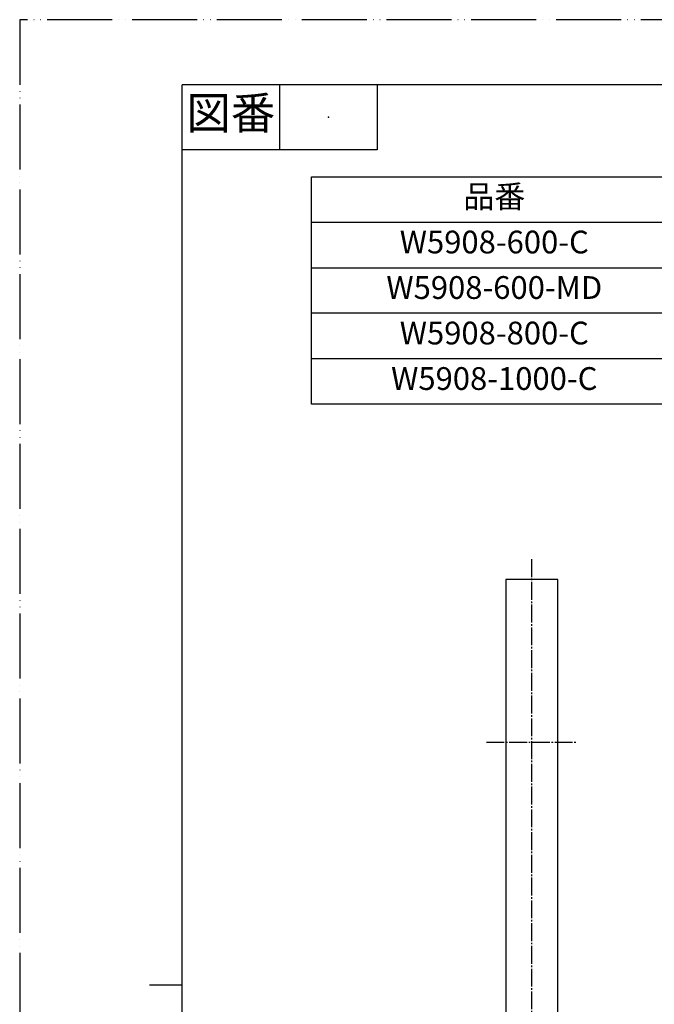
# Model space of a CAD drawing. Units: millimetres. Extents: x 0 to 840, y 0 to 1188.
# Drawn here: x 0 to 391, y 582 to 1188 of the extents above; entities that cross this region are included whole.
import ezdxf

# ---------------------------------------------------------------- set-up
doc = ezdxf.new("R2010")
doc.units = ezdxf.units.MM
doc.linetypes.add('DASH_CENTER', pattern=[14, 11, -1, 1, -1])
doc.linetypes.add('PHANTOM', pattern=[13, 10, -1, 0, -1, 0, -1])
doc.layers.add('1', color=7, linetype='Continuous')
doc.layers.add('LAYER0016', color=7, linetype='Continuous')
doc.styles.add('CONVERTER_11', font='MS Mincho.ttf', dxfattribs={"width": 0.89})
doc.styles.add('CONVERTER_12', font='txt.shx', dxfattribs={"width": 0.9})

# ---------------------------------------------------------------- blocks, each defined once
blk = doc.blocks.new('TOP', base_point=(468.28, 542.5))
at = {"layer": 'LAYER0016', "color": 7, "linetype": 'Continuous'}
for p, q in [((299.32, 843.48), (299.32, 243.48)), ((331.32, 843.48), (299.32, 843.48)), ((331.32, 243.48), (331.32, 843.48))]:
    blk.add_line(p, q, dxfattribs=at)
blk = doc.blocks.new('開示A4')
at = {"layer": '1', "color": 4, "linetype": 'PHANTOM'}
for p, q in [((210, 297), (0, 297)), ((0, 297), (0, 0))]:
    blk.add_line(p, q, dxfattribs=at)
at = {"layer": '1', "color": 7, "linetype": 'Continuous'}
for p, q in [((25, 148.5), (25, 287)), ((105, 287), (25, 287)), ((25, 10), (25, 148.5))]:
    blk.add_line(p, q, dxfattribs=at)
at = {"layer": '1', "color": 2, "linetype": 'Continuous'}
for p, q in [((40, 287), (40, 277)), ((55, 287), (55, 277)), ((55, 277), (25, 277)), ((25, 148.5), (20, 148.5))]:
    blk.add_line(p, q, dxfattribs=at)
at = {"layer": '1', "color": 4}
blk.add_point((47.5, 282), dxfattribs=at)
at = {"layer": '1', "color": 2, "insert": (32.5, 282), "char_height": 5, "attachment_point": 5, "line_spacing_factor": 0.454545, "style": 'CONVERTER_11'}
blk.add_mtext('図番', dxfattribs=at)

msp = doc.modelspace()

# ---------------------------------------------------------------- linework, layer by layer
at = {"layer": '1', "color": 7, "linetype": 'Continuous'}
for p, q in [((179.649, 1091.369), (404.649, 1091.369)), ((179.649, 1063.369), (179.649, 1091.369)), ((179.649, 951.369), (179.649, 1063.369)), ((179.649, 1007.369), (179.649, 1035.369)), ((602.649, 951.369), (179.649, 951.369))]:
    msp.add_line(p, q, dxfattribs=at)
at = {"layer": '1', "color": 2, "linetype": 'Continuous'}
for p, q in [((179.649, 1063.369), (721.649, 1063.369)), ((179.649, 1035.369), (721.649, 1035.369)), ((721.649, 1007.369), (179.649, 1007.369)), ((721.649, 979.369), (179.649, 979.369))]:
    msp.add_line(p, q, dxfattribs=at)
at = {"layer": '1', "color": 2, "linetype": 'DASH_CENTER'}
msp.add_line((287.323, 743.484), (343.323, 743.484), dxfattribs=at)
at = {"layer": 'LAYER0016', "color": 2, "linetype": 'DASH_CENTER'}
msp.add_line((315.323, 229.049), (315.323, 857.018), dxfattribs=at)

# ---------------------------------------------------------------- block references
msp.add_blockref('TOP', (468.276, 542.502))
at = {"layer": '1', "xscale": 4, "yscale": 4, "zscale": 4}
msp.add_blockref('開示A4', (0, 0), dxfattribs=at)

# ---------------------------------------------------------------- texts
at = {"layer": '1', "color": 2, "insert": (292.149, 1077.369), "char_height": 14, "attachment_point": 5, "line_spacing_factor": 0.545455, "style": 'CONVERTER_11'}
msp.add_mtext('品番', dxfattribs=at)
at = {"layer": '1', "color": 7, "char_height": 14, "attachment_point": 5, "line_spacing_factor": 0.720288, "style": 'CONVERTER_12'}
for s, insert in [('W5908-600-C', (292.149, 1049.369)), ('W5908-600-MD', (292.149, 1021.369)), ('W5908-800-C', (292.149, 993.369)), ('W5908-1000-C', (292.149, 965.369))]:
    msp.add_mtext(s, dxfattribs=dict(at, insert=insert))

doc.saveas('drawing.dxf')
